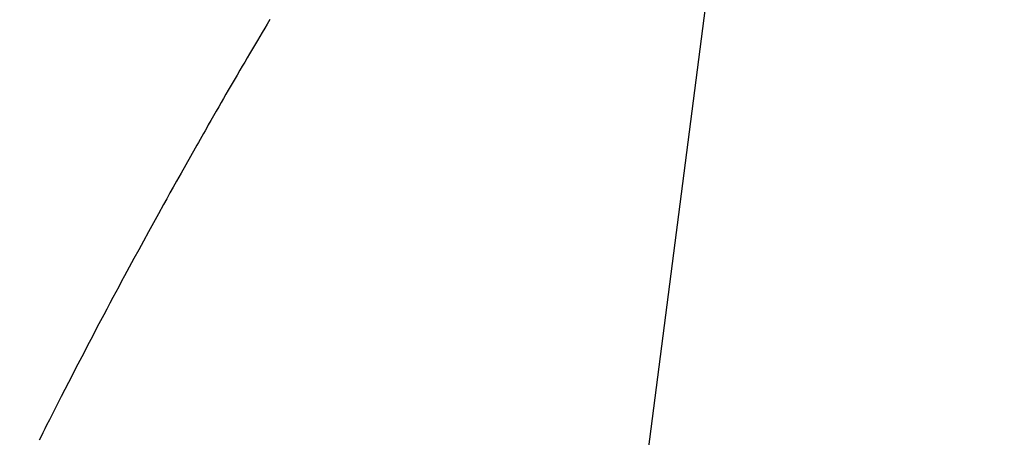
# Model space of a CAD drawing. Extents: x 55896 to 82369, y -22065 to -13195.
# Drawn here: x 71822 to 71837, y -15266 to -15259 of the extents above; entities that cross this region are included whole.
import ezdxf

# ---------------------------------------------------------------- set-up
doc = ezdxf.new("R2010")
doc.units = 0
doc.header["$LTSCALE"] = 50
doc.header["$MEASUREMENT"] = 0
doc.linetypes.add('HIDDEN', pattern=[0.375, 0.25, -0.125])
doc.layers.get('0').update_dxf_attribs({"linetype": 'CONTINUOUS'})
doc.layers.get('DEFPOINTS').update_dxf_attribs({"color": 146, "linetype": 'CONTINUOUS'})
for name, color, linetype in [('150-機器', 8, 'CONTINUOUS'), ('160-文字', 254, 'CONTINUOUS'), ('166-寸法B', 11, 'CONTINUOUS')]:
    doc.layers.add(name, color=color, linetype=linetype)
doc.styles.add('KH001', font='txt')
doc.dimstyles.new('KH1xx030', dxfattribs={"dimscale": 30, "dimtxt": 2, "dimasz": 0.6, "dimexe": 0.3, "dimexo": 1.2, "dimgap": 0.5, "dimtad": 3, "dimdec": 1, "dimdsep": 46, "dimlunit": 6, "dimtxsty": 'KH001', "dimblk": 'DOT', "dimcen": 1, "dimdle": 1, "dimclrd": 256, "dimclre": 256, "dimclrt": 256, "dimadec": 0, "dimazin": 0, "dimtfac": 1, "dimtdec": 1, "dimtix": 1, "dimtmove": 2, "dimatfit": 3, "dimldrblk": 'CLOSEDBLANK', "dimfxl": 1, "dimtolj": 1, "dimtzin": 0, "dimlwd": -1, "dimlwe": -1, "dimarcsym": 0})

# ---------------------------------------------------------------- blocks, each defined once
blk = doc.blocks.new('F402_H')
at = {"layer": '150-機器', "color": 13, "linetype": 'HIDDEN'}
blk.add_lwpolyline([(-213.647, -159.363), (-213.605, -159.434), (-213.566, -159.498), (-213.528, -159.563), (-213.49, -159.627), (-213.452, -159.691), (-213.422, -159.743), (-213.391, -159.794), (-213.361, -159.845), (-213.33, -159.897), (-213.292, -159.961), (-213.255, -160.025), (-213.217, -160.09), (-213.179, -160.154), (-213.134, -160.231), (-213.089, -160.309), (-213.044, -160.386), (-212.999, -160.464), (-212.962, -160.528), (-212.924, -160.593), (-212.887, -160.657), (-212.85, -160.722), (-212.809, -160.793), (-212.769, -160.864), (-212.728, -160.935), (-212.687, -161.006), (-212.662, -161.051), (-212.636, -161.096), (-212.61, -161.141), (-212.584, -161.186), (-212.559, -161.232), (-212.533, -161.277), (-212.507, -161.322), (-212.482, -161.368), (-212.409, -161.497), (-212.336, -161.626), (-212.263, -161.755), (-212.191, -161.884), (-212.14, -161.975), (-212.09, -162.065), (-212.04, -162.156), (-211.989, -162.246), (-211.911, -162.388), (-211.833, -162.531), (-211.754, -162.673), (-211.676, -162.815), (-211.603, -162.951), (-211.529, -163.086), (-211.456, -163.222), (-211.383, -163.358), (-211.337, -163.442), (-211.292, -163.526), (-211.247, -163.61), (-211.202, -163.694), (-211.154, -163.785), (-211.106, -163.875), (-211.058, -163.966), (-211.01, -164.057), (-210.959, -164.154), (-210.909, -164.251), (-210.858, -164.347), (-210.807, -164.444), (-210.747, -164.56), (-210.686, -164.677), (-210.626, -164.793), (-210.566, -164.909), (-210.509, -165.019), (-210.453, -165.129), (-210.396, -165.239), (-210.34, -165.349), (-210.298, -165.433), (-210.255, -165.517), (-210.213, -165.601), (-210.17, -165.685), (-210.141, -165.743), (-210.112, -165.801), (-210.083, -165.859), (-210.054, -165.917)], dxfattribs=at)
blk = doc.blocks.new('_ClosedBlank')
at = {"color": 0, "linetype": 'ByBlock', "lineweight": -2}
for p, q in [((-1, 0.16667), (0, 0)), ((-1, 0.16667), (-1, -0.16667)), ((0, 0), (-1, -0.16667))]:
    blk.add_line(p, q, dxfattribs=at)
blk = doc.blocks.new('_Dot')
at = {"color": 0, "linetype": 'ByBlock', "lineweight": -2}
blk.add_line((-0.5, 0), (-1, 0), dxfattribs=at)
at = {"color": 0, "linetype": 'ByBlock', "const_width": 0.5}
blk.add_lwpolyline([(-0.25, 0, 1), (0.25, 0, 1)], format="xyb", close=True, dxfattribs=at)
blk = doc.blocks.new('*D306')
at = {"layer": '166-寸法B', "transparency": 16777216}
for p, q in [((71727.25, -14880.058), (72043.973, -14880.058)), ((72034.973, -15287.058), (72034.973, -14898.058)), ((71757.25, -15305.058), (72043.973, -15305.058))]:
    blk.add_line(p, q, dxfattribs=at)
at = {"layer": 'DEFPOINTS', "color": 0, "transparency": 16777216}
for p in [(71691.25, -14880.058), (72034.973, -14880.058), (71721.25, -15305.058)]:
    blk.add_point(p, dxfattribs=at)
at = {"layer": '166-寸法B', "transparency": 16777216, "xscale": 18, "yscale": 18, "zscale": 18}
for p, rotation in [((72034.973, -14880.058), 90), ((72034.973, -15305.058), 270)]:
    blk.add_blockref('_Dot', p, dxfattribs=dict(at, rotation=rotation))
at = {"layer": '166-寸法B', "transparency": 16777216, "insert": (71989.973, -14948.041), "char_height": 60, "attachment_point": 5, "rotation": 90, "style": 'KH001'}
blk.add_mtext('\\A1;425', dxfattribs=at)

msp = doc.modelspace()

# ---------------------------------------------------------------- block references
at = {"layer": '150-機器', "xscale": -1}
msp.add_blockref('F402_H', (71611.809, -15099.866), dxfattribs=at)

# ---------------------------------------------------------------- dimensions: what is measured, and where the dimension line sits
at = {"layer": '166-寸法B'}
dim = msp.add_linear_dim(base=(72034.973, -14880.058), p1=(71721.25, -15305.058), p2=(71691.25, -14880.058), angle=90, dimstyle='KH1xx030', override={"dimtmove": 1}, dxfattribs=at)
dim.commit()
dim.dimension.update_dxf_attribs({"geometry": '*D306', "text_midpoint": (72034.973, -14948.041), "dimtype": 128})

# ---------------------------------------------------------------- leaders
at = {"layer": '160-文字', "annotation_type": 0, "has_hookline": 1, "hookline_direction": 1, "text_width": 1476.853}
msp.add_leader([(71850.015, -15121.272), (71571.124, -17281.896), (71553.124, -17281.896)], dimstyle='KH1xx030', override={"dimgap": 0.5, "dimtad": 1}, dxfattribs=at)

doc.saveas('drawing.dxf')
